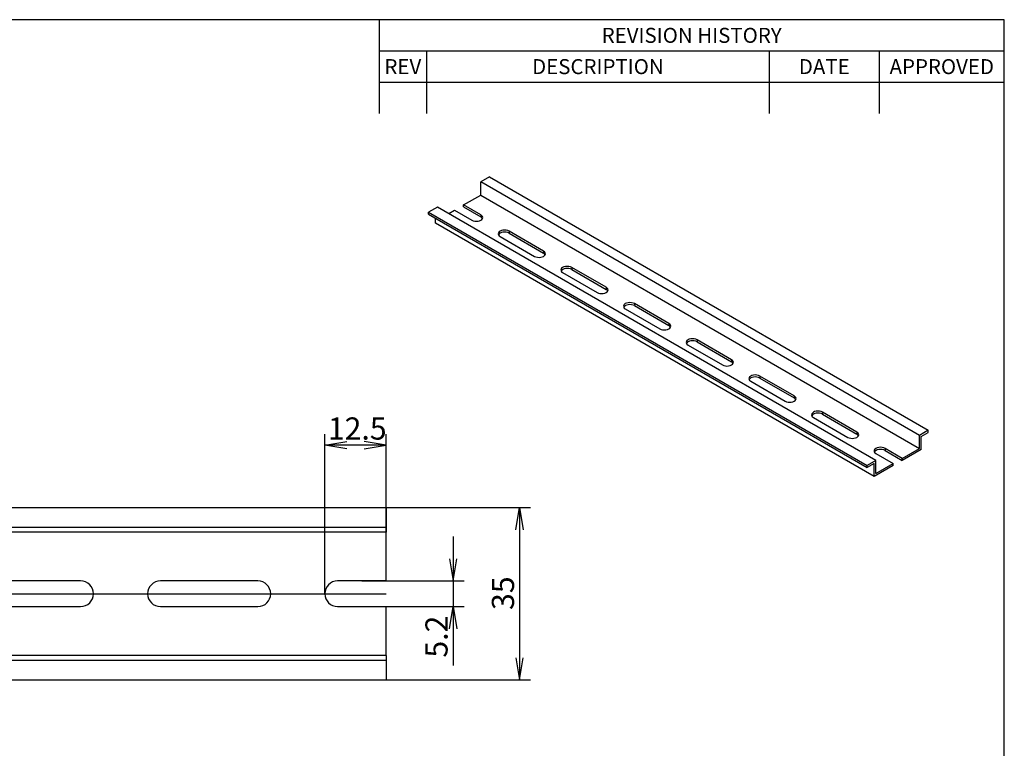
# Model space of a CAD drawing. Units: millimetres. Extents: x 10 to 410, y -9 to 287.
# Drawn here: x 210 to 410, y 139 to 287 of the extents above; entities that cross this region are included whole.
import ezdxf
from ezdxf.enums import TextEntityAlignment as Align
from ezdxf.lldxf.tags import DXFTag

# ---------------------------------------------------------------- set-up
doc = ezdxf.new("R2010")
doc.units = ezdxf.units.MM
doc.layers.add('Default', color=7, linetype='Continuous')
doc.layers.add('NS_35_7_5_WH_PER', color=7, linetype='Continuous')
doc.styles.add('SEACAD_Solid_Edge_ANSI', font='seans.ttf')
tags = doc.linetypes.add('CENTER2', pattern=[28.575, 19.05, -3.175, 3.175, -3.175]).pattern_tags.tags
tags[10:11] = [DXFTag(74, 4), DXFTag(75, 0), DXFTag(340, '0'), DXFTag(46, 0.0), DXFTag(50, 0.0), DXFTag(44, 0.0), DXFTag(45, 0.0)]
tags[8:9] = [DXFTag(74, 4), DXFTag(75, 0), DXFTag(340, '0'), DXFTag(46, 0.0), DXFTag(50, 0.0), DXFTag(44, 0.0), DXFTag(45, 0.0)]
tags[6:7] = [DXFTag(74, 4), DXFTag(75, 0), DXFTag(340, '0'), DXFTag(46, 0.0), DXFTag(50, 0.0), DXFTag(44, 0.0), DXFTag(45, 0.0)]
tags[4:5] = [DXFTag(74, 4), DXFTag(75, 0), DXFTag(340, '0'), DXFTag(46, 0.0), DXFTag(50, 0.0), DXFTag(44, 0.0), DXFTag(45, 0.0)]
tags = doc.linetypes.add('HIDDEN2', pattern=[4.7625, 3.175, -1.5875]).pattern_tags.tags
tags[6:7] = [DXFTag(74, 4), DXFTag(75, 0), DXFTag(340, '0'), DXFTag(46, 0.0), DXFTag(50, 0.0), DXFTag(44, 0.0), DXFTag(45, 0.0)]
tags[4:5] = [DXFTag(74, 4), DXFTag(75, 0), DXFTag(340, '0'), DXFTag(46, 0.0), DXFTag(50, 0.0), DXFTag(44, 0.0), DXFTag(45, 0.0)]
doc.dimstyles.new('JIS_(mm)', dxfattribs={"dimtxt": 4.5, "dimasz": 4.5, "dimexe": 2.25, "dimexo": 0, "dimgap": 1.125, "dimtad": 1, "dimdsep": 46, "dimtxsty": 'SEACAD_Solid_Edge_ANSI', "dimblk1": '_SE_OPEN', "dimblk2": '_SE_OPEN', "dimsah": 1, "dimcen": 2.25, "dimadec": 0, "dimazin": 0, "dimtfac": 0.5, "dimtmove": 0, "dimatfit": 3, "dimfxl": 1, "dimarcsym": 0})

# ---------------------------------------------------------------- blocks, each defined once
blk = doc.blocks.new('SE1')
at = {"layer": 'NS_35_7_5_WH_PER', "color": 7, "linetype": 'Continuous'}
for p, q in [((32.47, 187.96), (284.47, 187.96)), ((284.47, 187.96), (284.47, 182.96)), ((284.47, 182.96), (32.47, 182.96)), ((284.47, 173.06), (284.47, 182.96)), ((222.38, 173.06), (202.58, 173.06)), ((258.38, 173.06), (238.58, 173.06)), ((284.47, 173.06), (274.58, 173.06)), ((202.58, 167.86), (222.38, 167.86)), ((238.58, 167.86), (258.38, 167.86)), ((274.58, 167.86), (284.47, 167.86)), ((284.47, 157.96), (284.47, 167.86)), ((284.47, 157.96), (32.47, 157.96)), ((284.47, 157.96), (284.47, 152.96)), ((32.47, 152.96), (284.47, 152.96))]:
    blk.add_line(p, q, dxfattribs=at)
at = {"layer": 'NS_35_7_5_WH_PER', "color": 7, "linetype": 'HIDDEN2'}
for p, q in [((32.47, 183.96), (284.47, 183.96)), ((32.47, 156.96), (284.47, 156.96))]:
    blk.add_line(p, q, dxfattribs=at)
at = {"layer": 'NS_35_7_5_WH_PER', "color": 7, "linetype": 'Continuous'}
for centre, start, end in [((222.38, 170.46), 270, 90), ((238.58, 170.46), 90, 270), ((258.38, 170.46), 270, 90), ((274.58, 170.46), 90, 270)]:
    blk.add_arc(centre, 2.6, start, end, dxfattribs=at)
blk = doc.blocks.new('SE3')
at = {"layer": 'NS_35_7_5_WH_PER', "color": 7, "linetype": 'Continuous'}
for p, q in [((305.44, 255.08), (303.68, 254.06)), ((392.77, 202.62), (303.68, 254.06)), ((303.68, 251.41), (303.68, 254.06)), ((305.44, 255.08), (394.54, 203.64)), ((300.18, 249.39), (303.68, 251.41)), ((303.68, 251.41), (392.77, 199.97)), ((294.84, 248.96), (293.07, 247.94)), ((383.93, 197.52), (294.84, 248.96)), ((297.14, 247.63), (298.34, 248.32)), ((298.34, 248.32), (301.84, 246.3)), ((303.68, 247.36), (300.18, 249.39)), ((300.18, 248.98), (300.18, 249.39)), ((300.18, 248.98), (303.68, 246.96)), ((293.07, 247.94), (382.17, 196.5)), ((293.07, 247.53), (293.07, 247.94)), ((293.07, 247.53), (382.17, 196.09)), ((294.48, 245.69), (294.48, 246.71)), ((303.68, 247.36), (303.68, 246.96)), ((383.58, 194.25), (294.48, 245.69)), ((316.41, 240.02), (309.41, 244.06)), ((309.41, 244.06), (309.41, 243.65)), ((307.57, 243), (314.57, 238.95)), ((309.41, 243.65), (316.41, 239.61)), ((316.41, 240.02), (316.41, 239.61)), ((329.13, 232.67), (322.13, 236.71)), ((322.13, 236.71), (322.13, 236.3)), ((322.13, 236.3), (329.13, 232.26)), ((320.29, 235.65), (327.3, 231.61)), ((329.13, 232.67), (329.13, 232.26)), ((333.02, 228.3), (340.02, 224.26)), ((341.86, 225.32), (334.86, 229.36)), ((334.86, 229.36), (334.86, 228.95)), ((334.86, 228.95), (341.86, 224.91)), ((341.86, 225.32), (341.86, 224.91)), ((354.59, 217.97), (347.59, 222.01)), ((347.59, 222.01), (347.59, 221.6)), ((345.75, 220.95), (352.75, 216.91)), ((347.59, 221.6), (354.59, 217.56)), ((354.59, 217.97), (354.59, 217.56)), ((367.32, 210.62), (360.32, 214.66)), ((360.32, 214.66), (360.32, 214.26)), ((360.32, 214.26), (367.32, 210.21)), ((358.48, 213.6), (365.48, 209.56)), ((367.32, 210.62), (367.32, 210.21)), ((371.21, 206.25), (378.21, 202.21)), ((380.05, 203.27), (373.05, 207.32)), ((373.05, 207.32), (373.05, 206.91)), ((373.05, 206.91), (380.05, 202.87)), ((380.05, 203.27), (380.05, 202.87)), ((394.54, 203.64), (392.77, 202.62)), ((392.77, 199.97), (392.77, 202.62)), ((393.13, 202.42), (394.54, 203.23)), ((393.13, 199.76), (393.13, 202.42)), ((394.54, 203.23), (394.54, 203.64)), ((383.93, 198.91), (387.43, 196.89)), ((389.27, 197.95), (385.77, 199.97)), ((385.77, 199.97), (385.77, 199.56)), ((385.77, 199.56), (389.27, 197.54)), ((389.27, 197.95), (392.77, 199.97)), ((393.13, 199.76), (389.27, 197.54)), ((383.93, 197.52), (382.17, 196.5)), ((383.58, 196.91), (382.17, 196.09)), ((382.17, 196.09), (382.17, 196.5)), ((383.58, 194.25), (383.58, 196.91)), ((387.43, 196.48), (383.58, 194.25)), ((383.93, 194.86), (383.93, 197.52)), ((383.93, 194.86), (387.43, 196.89)), ((387.43, 196.48), (387.43, 196.89)), ((389.27, 197.54), (389.27, 197.95))]:
    blk.add_line(p, q, dxfattribs=at)
for centre, major_axis, start_param, end_param in [((302.76, 246.83), (-1.3, 0), 0.785398, 3.926991), ((302.76, 246.43), (-1.3, 0), 3.417026, 3.926991), ((308.49, 243.53), (1.3, 0), 0.785398, 3.926991), ((308.49, 243.12), (1.3, 0), 0.785398, 2.866159), ((315.49, 239.49), (-1.3, 0), 0.785398, 3.926991), ((315.49, 239.08), (-1.3, 0), 3.417026, 3.926991), ((321.21, 236.18), (1.3, 0), 0.785398, 3.926991), ((321.21, 235.77), (1.3, 0), 0.785398, 2.866159), ((328.21, 232.14), (-1.3, 0), 0.785398, 3.926991), ((328.21, 231.73), (-1.3, 0), 3.417026, 3.926991), ((333.94, 228.83), (1.3, 0), 0.785398, 3.926991), ((333.94, 228.42), (1.3, 0), 0.785398, 2.866159), ((340.94, 224.79), (-1.3, 0), 0.785398, 3.926991), ((340.94, 224.38), (-1.3, 0), 3.417026, 3.926991), ((346.67, 221.48), (1.3, 0), 0.785398, 3.926991), ((346.67, 221.07), (1.3, 0), 0.785398, 2.866159), ((353.67, 217.44), (-1.3, 0), 0.785398, 3.926991), ((353.67, 217.03), (-1.3, 0), 3.417026, 3.926991), ((359.4, 214.13), (1.3, 0), 0.785398, 3.926991), ((359.4, 213.73), (1.3, 0), 0.785398, 2.866159), ((366.4, 210.09), (-1.3, 0), 0.785398, 3.926991), ((366.4, 209.68), (-1.3, 0), 3.417026, 3.926991), ((372.13, 206.78), (1.3, 0), 0.785398, 3.926991), ((372.13, 206.38), (1.3, 0), 0.785398, 2.866159), ((379.13, 202.74), (-1.3, 0), 0.785398, 3.926991), ((379.13, 202.33), (-1.3, 0), 3.417026, 3.926991), ((384.85, 199.44), (1.3, 0), 0.785398, 3.926991), ((384.85, 199.03), (1.3, 0), 0.785398, 2.866159)]:
    blk.add_ellipse(centre, major_axis=major_axis, ratio=0.57735, start_param=start_param, end_param=end_param, dxfattribs=at)
blk = doc.blocks.new('DMBLK402')
at = {"layer": 'Default', "color": 7, "linetype": 'Continuous'}
for p, q in [((271.98, 170.46), (271.98, 202.89)), ((284.47, 182.96), (284.47, 202.89)), ((284.47, 200.64), (271.98, 200.64))]:
    blk.add_line(p, q, dxfattribs=at)
for points in [[(276.48, 199.89), (271.98, 200.64), (276.48, 201.39)], [(279.97, 199.89), (284.47, 200.64), (279.97, 201.39)]]:
    blk.add_lwpolyline(points, dxfattribs=at)
at = {"layer": 'Default', "color": 7, "linetype": 'Continuous', "style": 'SEACAD_Solid_Edge_ANSI'}
blk.add_text('12.5', height=4.5, dxfattribs=at).set_placement((272.6, 206.26), align=Align.TOP_LEFT)
blk = doc.blocks.new('_SE_OPEN')
at = {"color": 0}
for p, q in [((-1, 0.1665), (0, 0)), ((0, 0), (-1, -0.1665)), ((0, 0), (-1, 0))]:
    blk.add_line(p, q, dxfattribs=at)
blk = doc.blocks.new('DMBLK403')
at = {"layer": 'Default', "color": 7, "linetype": 'Continuous'}
for p, q in [((298.03, 182.06), (298.03, 155.93)), ((279.52, 173.06), (300.28, 173.06)), ((284.47, 167.86), (300.28, 167.86))]:
    blk.add_line(p, q, dxfattribs=at)
for points in [[(297.28, 177.56), (298.03, 173.06), (298.78, 177.56)], [(297.28, 163.36), (298.03, 167.86), (298.78, 163.36)]]:
    blk.add_lwpolyline(points, dxfattribs=at)
at = {"layer": 'Default', "color": 7, "linetype": 'Continuous', "style": 'SEACAD_Solid_Edge_ANSI'}
blk.add_text('5.2', height=4.5, rotation=90, dxfattribs=at).set_placement((292.41, 157.5), align=Align.TOP_LEFT)
blk = doc.blocks.new('DMBLK404')
at = {"layer": 'Default', "color": 7, "linetype": 'Continuous'}
for p, q in [((284.47, 187.96), (313.78, 187.96)), ((311.53, 187.96), (311.53, 152.96)), ((284.47, 152.96), (313.78, 152.96))]:
    blk.add_line(p, q, dxfattribs=at)
for points in [[(310.78, 183.46), (311.53, 187.96), (312.28, 183.46)], [(310.78, 157.46), (311.53, 152.96), (312.28, 157.46)]]:
    blk.add_lwpolyline(points, dxfattribs=at)
at = {"layer": 'Default', "color": 7, "linetype": 'Continuous', "style": 'SEACAD_Solid_Edge_ANSI'}
blk.add_text('35', height=4.5, rotation=90, dxfattribs=at).set_placement((305.91, 167.17), align=Align.TOP_LEFT)

msp = doc.modelspace()

# ---------------------------------------------------------------- linework, layer by layer
at = {"layer": 'Default', "color": 7, "linetype": 'Continuous'}
for p, q in [((410, 287), (10, 287)), ((283, 287), (283, 267.95)), ((410, 10), (410, 287)), ((283, 280.65), (410, 280.65)), ((292.652, 280.65), (292.652, 267.95)), ((362.248, 280.65), (362.248, 267.95)), ((384.6, 280.65), (384.6, 267.95)), ((283, 274.3), (410, 274.3))]:
    msp.add_line(p, q, dxfattribs=at)
at = {"layer": 'Default', "color": 7, "linetype": 'CENTER2'}
msp.add_line((32.472, 170.459), (284.472, 170.459), dxfattribs=at)

# ---------------------------------------------------------------- block references
at = {"layer": 'Default'}
for name in ['SE3', 'SE1']:
    msp.add_blockref(name, (0, 0), dxfattribs=at)

# ---------------------------------------------------------------- texts
at = {"layer": 'Default', "char_height": 3.048, "attachment_point": 5}
for s, insert, width in [('{\\fSolid Edge ISO|b0||i0||c0|p34;\\C7;\\H3.048;\\W1.;REVISION HISTORY}', (346.5, 283.825), 127), ('{\\fSolid Edge ISO|b0||i0||c0|p34;\\C7;\\H3.048;\\W1.;REV}', (287.826, 277.475), 9.652), ('{\\fSolid Edge ISO|b0||i0||c0|p34;\\C7;\\H3.048;\\W1.;DESCRIPTION}', (327.45, 277.475), 69.596), ('{\\fSolid Edge ISO|b0||i0||c0|p34;\\C7;\\H3.048;\\W1.;DATE}', (373.424, 277.475), 22.352), ('{\\fSolid Edge ISO|b0||i0||c0|p34;\\C7;\\H3.048;\\W1.;APPROVED}', (397.3, 277.475), 25.4)]:
    msp.add_mtext(s, dxfattribs=dict(at, insert=insert, width=width))

# ---------------------------------------------------------------- dimensions: what is measured, and where the dimension line sits
at = {"layer": 'Default', "color": 7, "linetype": 'Continuous'}
dim = msp.add_linear_dim(base=(271.976, 200.635), p1=(284.472, 182.959), p2=(271.976, 170.459), text='\\A1;<>', dimstyle='JIS_(mm)', dxfattribs=at)
dim.commit()
dim.dimension.update_dxf_attribs({"geometry": 'DMBLK402', "text_midpoint": (278.224, 200.635), "dimtype": 160})
for base, p1, p2, angle, picture, middle, dimtype in [((311.532, 187.959), (284.472, 187.959), (284.472, 152.959), 270, 'DMBLK404', (311.532, 170.459), 161), ((298.032, 167.859), (279.524, 173.059), (284.472, 167.859), 90, 'DMBLK403', (298.032, 167.034), 160)]:
    dim = msp.add_linear_dim(base=base, p1=p1, p2=p2, angle=angle, text='\\A1;<>', dimstyle='JIS_(mm)', dxfattribs=at)
    dim.commit()
    dim.dimension.update_dxf_attribs({"geometry": picture, "text_midpoint": middle, "dimtype": dimtype})

doc.saveas('drawing.dxf')
